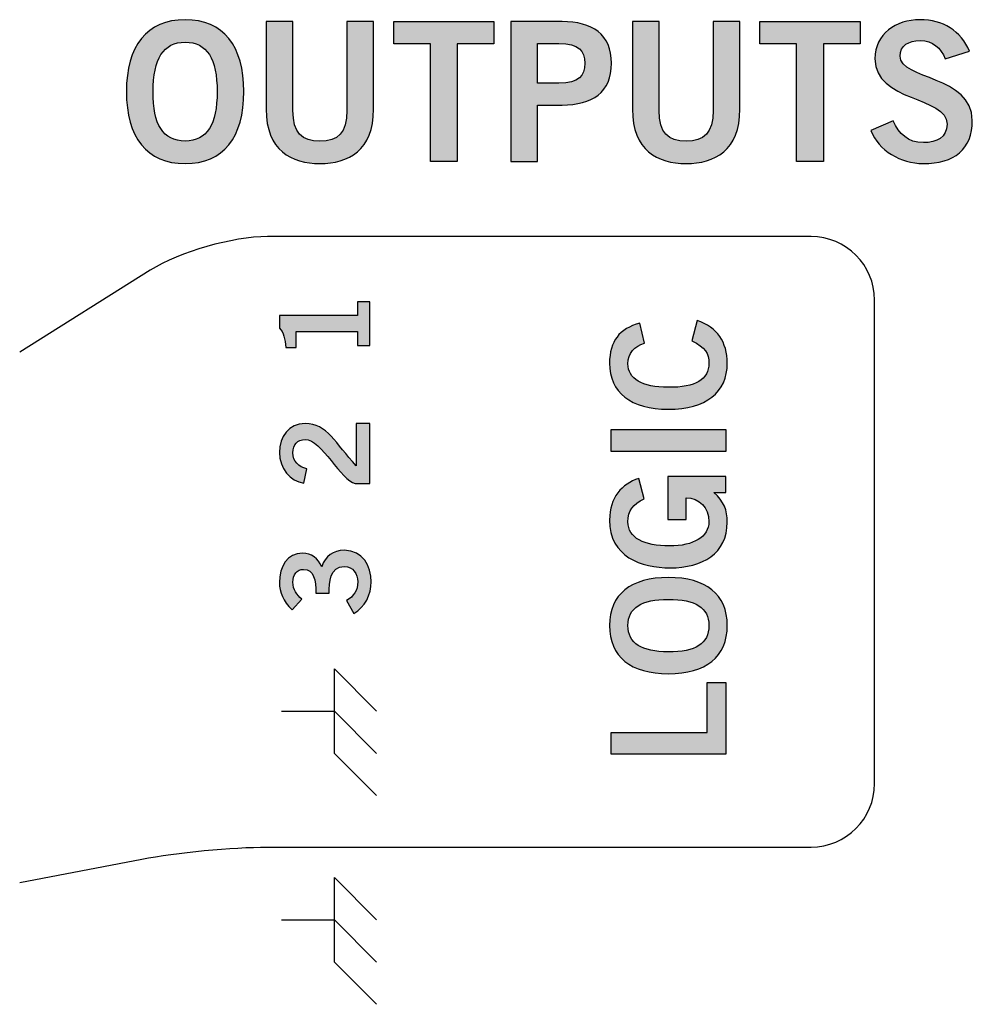
# Model space of a CAD drawing. Extents: x 2.08 to 7.92, y 6.27 to 10.77.
# Drawn here: x 5.85 to 6.6, y 8.54 to 9.32 of the extents above; entities that cross this region are included whole.
import ezdxf

# ---------------------------------------------------------------- set-up
doc = ezdxf.new("R2010")
doc.units = 0
doc.header["$MEASUREMENT"] = 0
doc.layers.add('BLACK', color=7, linetype='CONTINUOUS')

# ---------------------------------------------------------------- blocks, each defined once
blk = doc.blocks.new('BLOCK_58')
at = {"layer": 'BLACK'}
h = blk.add_hatch(color=7, dxfattribs=at)
h.dxf.hatch_style = 2
edge = h.paths.add_edge_path()
edge.add_spline(control_points=[(6.08592, 8.86424), (6.08592, 8.87455), (6.08446, 8.88311), (6.0761, 8.88311), (6.07104, 8.88311), (6.06774, 8.87883), (6.06774, 8.87299), (6.06774, 8.86706), (6.07104, 8.86307), (6.07473, 8.85957), (6.07473, 8.85957), (6.06715, 8.8512), (6.06715, 8.8512), (6.05995, 8.85801), (6.05722, 8.8654), (6.05722, 8.87261), (6.05722, 8.88544), (6.06345, 8.89575), (6.07532, 8.89575), (6.08233, 8.89575), (6.08758, 8.89187), (6.09049, 8.88515), (6.09313, 8.89352), (6.09954, 8.89809), (6.10829, 8.89809), (6.12298, 8.89809), (6.12941, 8.88564), (6.12941, 8.87319), (6.12941, 8.86327), (6.12473, 8.85324), (6.11579, 8.84838), (6.11579, 8.84838), (6.11005, 8.8585), (6.11005, 8.8585), (6.11579, 8.8619), (6.1189, 8.86657), (6.1189, 8.87328), (6.1189, 8.87951), (6.1151, 8.88544), (6.10829, 8.88544), (6.09682, 8.88544), (6.09642, 8.8727), (6.09642, 8.86424), (6.09642, 8.86424), (6.08592, 8.86424), (6.08592, 8.86424)], knot_values=[0, 0, 0, 0, 1, 1, 1, 2, 2, 2, 3, 3, 3, 4, 4, 4, 5, 5, 5, 6, 6, 6, 7, 7, 7, 8, 8, 8, 9, 9, 9, 10, 10, 10, 11, 11, 11, 12, 12, 12, 13, 13, 13, 14, 14, 14, 15, 15, 15, 15], degree=3, periodic=1)
blk.add_open_spline([(6.08592, 8.86424), (6.08592, 8.87455), (6.08446, 8.88311), (6.0761, 8.88311), (6.07104, 8.88311), (6.06774, 8.87883), (6.06774, 8.87299), (6.06774, 8.86706), (6.07104, 8.86307), (6.07473, 8.85957), (6.07473, 8.85957), (6.06715, 8.8512), (6.06715, 8.8512), (6.05995, 8.85801), (6.05722, 8.8654), (6.05722, 8.87261), (6.05722, 8.88544), (6.06345, 8.89575), (6.07532, 8.89575), (6.08233, 8.89575), (6.08758, 8.89187), (6.09049, 8.88515), (6.09313, 8.89352), (6.09954, 8.89809), (6.10829, 8.89809), (6.12298, 8.89809), (6.12941, 8.88564), (6.12941, 8.87319), (6.12941, 8.86327), (6.12473, 8.85324), (6.11579, 8.84838), (6.11579, 8.84838), (6.11005, 8.8585), (6.11005, 8.8585), (6.11579, 8.8619), (6.1189, 8.86657), (6.1189, 8.87328), (6.1189, 8.87951), (6.1151, 8.88544), (6.10829, 8.88544), (6.09682, 8.88544), (6.09642, 8.8727), (6.09642, 8.86424), (6.09642, 8.86424), (6.08592, 8.86424), (6.08592, 8.86424)], degree=3, knots=[0, 0, 0, 0, 1, 1, 1, 2, 2, 2, 3, 3, 3, 4, 4, 4, 5, 5, 5, 6, 6, 6, 7, 7, 7, 8, 8, 8, 9, 9, 9, 10, 10, 10, 11, 11, 11, 12, 12, 12, 13, 13, 13, 14, 14, 14, 15, 15, 15, 15], dxfattribs=at)
blk = doc.blocks.new('BLOCK_59')
at = {"layer": 'BLACK'}
h = blk.add_hatch(color=7, dxfattribs=at)
h.dxf.hatch_style = 2
edge = h.paths.add_edge_path()
edge.add_spline(control_points=[(6.12843, 8.95079), (6.12843, 8.95079), (6.11686, 8.95079), (6.11686, 8.95079), (6.10586, 8.95292), (6.0903, 8.98541), (6.07746, 8.98541), (6.07133, 8.98541), (6.06774, 8.98142), (6.06774, 8.975), (6.06774, 8.968), (6.0724, 8.96391), (6.07882, 8.96236), (6.07882, 8.96236), (6.07639, 8.95108), (6.07639, 8.95108), (6.06559, 8.95253), (6.05722, 8.96265), (6.05722, 8.9752), (6.05722, 8.98756), (6.06433, 8.99806), (6.07746, 8.99806), (6.09458, 8.99806), (6.10159, 8.9823), (6.11754, 8.96479), (6.11754, 8.96479), (6.11754, 8.99806), (6.11754, 8.99806), (6.11754, 8.99806), (6.12843, 8.99806), (6.12843, 8.99806), (6.12843, 8.99806), (6.12843, 8.95079), (6.12843, 8.95079)], knot_values=[0, 0, 0, 0, 1, 1, 1, 2, 2, 2, 3, 3, 3, 4, 4, 4, 5, 5, 5, 6, 6, 6, 7, 7, 7, 8, 8, 8, 9, 9, 9, 10, 10, 10, 11, 11, 11, 11], degree=3, periodic=1)
blk.add_open_spline([(6.12843, 8.95079), (6.12843, 8.95079), (6.11686, 8.95079), (6.11686, 8.95079), (6.10586, 8.95292), (6.0903, 8.98541), (6.07746, 8.98541), (6.07133, 8.98541), (6.06774, 8.98142), (6.06774, 8.975), (6.06774, 8.968), (6.0724, 8.96391), (6.07882, 8.96236), (6.07882, 8.96236), (6.07639, 8.95108), (6.07639, 8.95108), (6.06559, 8.95253), (6.05722, 8.96265), (6.05722, 8.9752), (6.05722, 8.98756), (6.06433, 8.99806), (6.07746, 8.99806), (6.09458, 8.99806), (6.10159, 8.9823), (6.11754, 8.96479), (6.11754, 8.96479), (6.11754, 8.99806), (6.11754, 8.99806), (6.11754, 8.99806), (6.12843, 8.99806), (6.12843, 8.99806), (6.12843, 8.99806), (6.12843, 8.95079), (6.12843, 8.95079)], degree=3, knots=[0, 0, 0, 0, 1, 1, 1, 2, 2, 2, 3, 3, 3, 4, 4, 4, 5, 5, 5, 6, 6, 6, 7, 7, 7, 8, 8, 8, 9, 9, 9, 10, 10, 10, 11, 11, 11, 11], dxfattribs=at)
blk = doc.blocks.new('BLOCK_60')
at = {"layer": 'BLACK'}
h = blk.add_hatch(color=7, dxfattribs=at)
h.dxf.hatch_style = 2
edge = h.paths.add_edge_path()
edge.add_spline(control_points=[(6.12843, 9.05952), (6.12843, 9.05952), (6.11871, 9.05952), (6.11871, 9.05952), (6.11871, 9.05952), (6.11871, 9.07041), (6.11871, 9.07041), (6.11871, 9.07041), (6.07026, 9.07041), (6.07026, 9.07041), (6.07026, 9.07041), (6.07026, 9.05796), (6.07026, 9.05796), (6.07026, 9.05796), (6.06209, 9.05796), (6.06209, 9.05796), (6.06179, 9.06438), (6.06034, 9.07002), (6.05722, 9.07323), (6.05722, 9.07323), (6.05722, 9.08306), (6.05722, 9.08306), (6.05722, 9.08306), (6.11871, 9.08306), (6.11871, 9.08306), (6.11871, 9.08306), (6.11871, 9.09385), (6.11871, 9.09385), (6.11871, 9.09385), (6.12843, 9.09385), (6.12843, 9.09385), (6.12843, 9.09385), (6.12843, 9.05952), (6.12843, 9.05952)], knot_values=[0, 0, 0, 0, 1, 1, 1, 2, 2, 2, 3, 3, 3, 4, 4, 4, 5, 5, 5, 6, 6, 6, 7, 7, 7, 8, 8, 8, 9, 9, 9, 10, 10, 10, 11, 11, 11, 11], degree=3, periodic=1)
blk.add_open_spline([(6.12843, 9.05952), (6.12843, 9.05952), (6.11871, 9.05952), (6.11871, 9.05952), (6.11871, 9.05952), (6.11871, 9.07041), (6.11871, 9.07041), (6.11871, 9.07041), (6.07026, 9.07041), (6.07026, 9.07041), (6.07026, 9.07041), (6.07026, 9.05796), (6.07026, 9.05796), (6.07026, 9.05796), (6.06209, 9.05796), (6.06209, 9.05796), (6.06179, 9.06438), (6.06034, 9.07002), (6.05722, 9.07323), (6.05722, 9.07323), (6.05722, 9.08306), (6.05722, 9.08306), (6.05722, 9.08306), (6.11871, 9.08306), (6.11871, 9.08306), (6.11871, 9.08306), (6.11871, 9.09385), (6.11871, 9.09385), (6.11871, 9.09385), (6.12843, 9.09385), (6.12843, 9.09385), (6.12843, 9.09385), (6.12843, 9.05952), (6.12843, 9.05952)], degree=3, knots=[0, 0, 0, 0, 1, 1, 1, 2, 2, 2, 3, 3, 3, 4, 4, 4, 5, 5, 5, 6, 6, 6, 7, 7, 7, 8, 8, 8, 9, 9, 9, 10, 10, 10, 11, 11, 11, 11], dxfattribs=at)
blk = doc.blocks.new('BLOCK_67')
at = {"layer": 'BLACK'}
h = blk.add_hatch(color=7, dxfattribs=at)
h.dxf.hatch_style = 2
edge = h.paths.add_edge_path()
edge.add_spline(control_points=[(6.34481, 9.06142), (6.33719, 9.05892), (6.3318, 9.05354), (6.3318, 9.04504), (6.3318, 9.03354), (6.34256, 9.02654), (6.36369, 9.02654), (6.38482, 9.02629), (6.39558, 9.03254), (6.39558, 9.04554), (6.39558, 9.05329), (6.39282, 9.05804), (6.38219, 9.06317), (6.38219, 9.06317), (6.38645, 9.07918), (6.38645, 9.07918), (6.40207, 9.0738), (6.41007, 9.06205), (6.41007, 9.04554), (6.41007, 9.02254), (6.3932, 9.00928), (6.36369, 9.00928), (6.33417, 9.00928), (6.3173, 9.02254), (6.3173, 9.04554), (6.3173, 9.06279), (6.32505, 9.07279), (6.34105, 9.07705), (6.34105, 9.07705), (6.34481, 9.06142), (6.34481, 9.06142)], knot_values=[0, 0, 0, 0, 1, 1, 1, 2, 2, 2, 3, 3, 3, 4, 4, 4, 5, 5, 5, 6, 6, 6, 7, 7, 7, 8, 8, 8, 9, 9, 9, 10, 10, 10, 10], degree=3, periodic=1)
h = blk.add_hatch(color=7, dxfattribs=at)
h.dxf.hatch_style = 2
h.paths.add_polyline_path([(6.40883, 8.97603), (6.31855, 8.97603), (6.31855, 8.99329), (6.40883, 8.99329)])
h = blk.add_hatch(color=7, dxfattribs=at)
h.dxf.hatch_style = 2
edge = h.paths.add_edge_path()
edge.add_spline(control_points=[(6.34456, 8.93867), (6.33556, 8.93454), (6.3318, 8.92955), (6.3318, 8.92054), (6.3318, 8.90779), (6.34456, 8.90154), (6.36457, 8.90154), (6.38357, 8.90154), (6.39558, 8.90866), (6.39558, 8.92067), (6.39558, 8.93192), (6.38808, 8.93918), (6.3777, 8.93955), (6.3777, 8.93955), (6.3777, 8.92242), (6.3777, 8.92242), (6.3777, 8.92242), (6.36319, 8.92242), (6.36319, 8.92242), (6.36319, 8.92242), (6.36319, 8.95618), (6.36319, 8.95618), (6.36319, 8.95618), (6.40883, 8.95618), (6.40883, 8.95618), (6.40883, 8.95618), (6.40883, 8.94367), (6.40883, 8.94367), (6.40883, 8.94367), (6.39958, 8.94367), (6.39958, 8.94367), (6.40758, 8.93642), (6.41007, 8.92967), (6.41007, 8.92017), (6.41007, 8.89566), (6.39057, 8.88428), (6.36506, 8.88428), (6.34205, 8.88428), (6.3173, 8.89303), (6.3173, 8.92192), (6.3173, 8.93992), (6.32705, 8.95043), (6.3403, 8.95468), (6.3403, 8.95468), (6.34456, 8.93867), (6.34456, 8.93867)], knot_values=[0, 0, 0, 0, 1, 1, 1, 2, 2, 2, 3, 3, 3, 4, 4, 4, 5, 5, 5, 6, 6, 6, 7, 7, 7, 8, 8, 8, 9, 9, 9, 10, 10, 10, 11, 11, 11, 12, 12, 12, 13, 13, 13, 14, 14, 14, 15, 15, 15, 15], degree=3, periodic=1)
h = blk.add_hatch(color=7, dxfattribs=at)
h.dxf.hatch_style = 2
edge = h.paths.add_edge_path()
edge.add_spline(control_points=[(6.41007, 8.83879), (6.41007, 8.81416), (6.3932, 8.8009), (6.36369, 8.8009), (6.33417, 8.8009), (6.3173, 8.81416), (6.3173, 8.83879), (6.3173, 8.86342), (6.33417, 8.87668), (6.36369, 8.87668), (6.3932, 8.87668), (6.41007, 8.86342), (6.41007, 8.83879)], knot_values=[0, 0, 0, 0, 1, 1, 1, 2, 2, 2, 3, 3, 3, 4, 4, 4, 4], degree=3, periodic=1)
edge = h.paths.add_edge_path()
edge.add_spline(control_points=[(6.3318, 8.83879), (6.3318, 8.82467), (6.34256, 8.81816), (6.36369, 8.81816), (6.38482, 8.81791), (6.39558, 8.82454), (6.39558, 8.83879), (6.39558, 8.85292), (6.38482, 8.85942), (6.36369, 8.85942), (6.34256, 8.85942), (6.3318, 8.85292), (6.3318, 8.83879)], knot_values=[0, 0, 0, 0, 1, 1, 1, 2, 2, 2, 3, 3, 3, 4, 4, 4, 4], degree=3, periodic=1)
h = blk.add_hatch(color=7, dxfattribs=at)
h.dxf.hatch_style = 2
h.paths.add_polyline_path([(6.40883, 8.73741), (6.31855, 8.73741), (6.31855, 8.75467), (6.39433, 8.75467), (6.39433, 8.79392), (6.40883, 8.79392)])
for points in [[(6.40883, 8.97603), (6.31855, 8.97603), (6.31855, 8.99329), (6.40883, 8.99329), (6.40883, 8.97603)], [(6.40883, 8.73741), (6.31855, 8.73741), (6.31855, 8.75467), (6.39433, 8.75467), (6.39433, 8.79392), (6.40883, 8.79392), (6.40883, 8.73741)]]:
    blk.add_lwpolyline(points, dxfattribs=at)
for points, knots in [([(6.34481, 9.06142), (6.33719, 9.05892), (6.3318, 9.05354), (6.3318, 9.04504), (6.3318, 9.03354), (6.34256, 9.02654), (6.36369, 9.02654), (6.38482, 9.02629), (6.39558, 9.03254), (6.39558, 9.04554), (6.39558, 9.05329), (6.39282, 9.05804), (6.38219, 9.06317), (6.38219, 9.06317), (6.38645, 9.07918), (6.38645, 9.07918), (6.40207, 9.0738), (6.41007, 9.06205), (6.41007, 9.04554), (6.41007, 9.02254), (6.3932, 9.00928), (6.36369, 9.00928), (6.33417, 9.00928), (6.3173, 9.02254), (6.3173, 9.04554), (6.3173, 9.06279), (6.32505, 9.07279), (6.34105, 9.07705), (6.34105, 9.07705), (6.34481, 9.06142), (6.34481, 9.06142)], [0, 0, 0, 0, 1, 1, 1, 2, 2, 2, 3, 3, 3, 4, 4, 4, 5, 5, 5, 6, 6, 6, 7, 7, 7, 8, 8, 8, 9, 9, 9, 10, 10, 10, 10]), ([(6.34456, 8.93867), (6.33556, 8.93454), (6.3318, 8.92955), (6.3318, 8.92054), (6.3318, 8.90779), (6.34456, 8.90154), (6.36457, 8.90154), (6.38357, 8.90154), (6.39558, 8.90866), (6.39558, 8.92067), (6.39558, 8.93192), (6.38808, 8.93918), (6.3777, 8.93955), (6.3777, 8.93955), (6.3777, 8.92242), (6.3777, 8.92242), (6.3777, 8.92242), (6.36319, 8.92242), (6.36319, 8.92242), (6.36319, 8.92242), (6.36319, 8.95618), (6.36319, 8.95618), (6.36319, 8.95618), (6.40883, 8.95618), (6.40883, 8.95618), (6.40883, 8.95618), (6.40883, 8.94367), (6.40883, 8.94367), (6.40883, 8.94367), (6.39958, 8.94367), (6.39958, 8.94367), (6.40758, 8.93642), (6.41007, 8.92967), (6.41007, 8.92017), (6.41007, 8.89566), (6.39057, 8.88428), (6.36506, 8.88428), (6.34205, 8.88428), (6.3173, 8.89303), (6.3173, 8.92192), (6.3173, 8.93992), (6.32705, 8.95043), (6.3403, 8.95468), (6.3403, 8.95468), (6.34456, 8.93867), (6.34456, 8.93867)], [0, 0, 0, 0, 1, 1, 1, 2, 2, 2, 3, 3, 3, 4, 4, 4, 5, 5, 5, 6, 6, 6, 7, 7, 7, 8, 8, 8, 9, 9, 9, 10, 10, 10, 11, 11, 11, 12, 12, 12, 13, 13, 13, 14, 14, 14, 15, 15, 15, 15]), ([(6.41007, 8.83879), (6.41007, 8.81416), (6.3932, 8.8009), (6.36369, 8.8009), (6.33417, 8.8009), (6.3173, 8.81416), (6.3173, 8.83879), (6.3173, 8.86342), (6.33417, 8.87668), (6.36369, 8.87668), (6.3932, 8.87668), (6.41007, 8.86342), (6.41007, 8.83879)], [0, 0, 0, 0, 1, 1, 1, 2, 2, 2, 3, 3, 3, 4, 4, 4, 4]), ([(6.3318, 8.83879), (6.3318, 8.82467), (6.34256, 8.81816), (6.36369, 8.81816), (6.38482, 8.81791), (6.39558, 8.82454), (6.39558, 8.83879), (6.39558, 8.85292), (6.38482, 8.85942), (6.36369, 8.85942), (6.34256, 8.85942), (6.3318, 8.85292), (6.3318, 8.83879)], [0, 0, 0, 0, 1, 1, 1, 2, 2, 2, 3, 3, 3, 4, 4, 4, 4])]:
    blk.add_open_spline(points, degree=3, knots=knots, dxfattribs=at)
blk = doc.blocks.new('BLOCK_68')
at = {"layer": 'BLACK'}
for points in [[(6.13376, 8.54037), (6.10049, 8.57369), (6.10049, 8.64037), (6.13376, 8.60703)], [(6.05889, 8.60703), (6.10049, 8.60703), (6.13376, 8.57369)]]:
    blk.add_lwpolyline(points, dxfattribs=at)
blk = doc.blocks.new('BLOCK_70')
at = {"layer": 'BLACK'}
h = blk.add_hatch(color=7, dxfattribs=at)
h.dxf.hatch_style = 2
edge = h.paths.add_edge_path()
edge.add_spline(control_points=[(5.98288, 9.20283), (5.95277, 9.20283), (5.93658, 9.22345), (5.93658, 9.25951), (5.93658, 9.29557), (5.95277, 9.3162), (5.98288, 9.3162), (6.01298, 9.3162), (6.02917, 9.29557), (6.02917, 9.25951), (6.02917, 9.22345), (6.01298, 9.20283), (5.98288, 9.20283)], knot_values=[0, 0, 0, 0, 1, 1, 1, 2, 2, 2, 3, 3, 3, 4, 4, 4, 4], degree=3, periodic=1)
edge = h.paths.add_edge_path()
edge.add_spline(control_points=[(5.98288, 9.29848), (5.9656, 9.29848), (5.95767, 9.28534), (5.95767, 9.25951), (5.95736, 9.23369), (5.96545, 9.22055), (5.98288, 9.22055), (6.00015, 9.22055), (6.00808, 9.23369), (6.00808, 9.25951), (6.00808, 9.28534), (6.00015, 9.29848), (5.98288, 9.29848)], knot_values=[0, 0, 0, 0, 1, 1, 1, 2, 2, 2, 3, 3, 3, 4, 4, 4, 4], degree=3, periodic=1)
h = blk.add_hatch(color=7, dxfattribs=at)
h.dxf.hatch_style = 2
edge = h.paths.add_edge_path()
edge.add_spline(control_points=[(6.1103, 9.31468), (6.1103, 9.31468), (6.13139, 9.31468), (6.13139, 9.31468), (6.13139, 9.31468), (6.13139, 9.24561), (6.13139, 9.24561), (6.13139, 9.21337), (6.11152, 9.20283), (6.08906, 9.20283), (6.0666, 9.20283), (6.04673, 9.21337), (6.04673, 9.24561), (6.04673, 9.24561), (6.04673, 9.31468), (6.04673, 9.31468), (6.04673, 9.31468), (6.06782, 9.31468), (6.06782, 9.31468), (6.06782, 9.31468), (6.06782, 9.24469), (6.06782, 9.24469), (6.06782, 9.22681), (6.07484, 9.22055), (6.08906, 9.22055), (6.10327, 9.22055), (6.1103, 9.22681), (6.1103, 9.24469), (6.1103, 9.24469), (6.1103, 9.31468), (6.1103, 9.31468)], knot_values=[0, 0, 0, 0, 1, 1, 1, 2, 2, 2, 3, 3, 3, 4, 4, 4, 5, 5, 5, 6, 6, 6, 7, 7, 7, 8, 8, 8, 9, 9, 9, 10, 10, 10, 10], degree=3, periodic=1)
h = blk.add_hatch(color=7, dxfattribs=at)
h.dxf.hatch_style = 2
h.paths.add_polyline_path([(6.2261, 9.31483), (6.2261, 9.2971), (6.19722, 9.2971), (6.19722, 9.20435), (6.17613, 9.20435), (6.17613, 9.2971), (6.14726, 9.2971), (6.14726, 9.31483)])
h = blk.add_hatch(color=7, dxfattribs=at)
h.dxf.hatch_style = 2
edge = h.paths.add_edge_path()
edge.add_spline(control_points=[(6.23953, 9.20435), (6.23953, 9.20435), (6.23953, 9.31468), (6.23953, 9.31468), (6.23953, 9.31468), (6.27987, 9.31468), (6.27987, 9.31468), (6.30371, 9.31468), (6.31883, 9.30474), (6.31883, 9.28182), (6.31883, 9.2589), (6.30371, 9.24897), (6.27987, 9.24897), (6.27987, 9.24897), (6.26062, 9.24897), (6.26062, 9.24897), (6.26062, 9.24897), (6.26062, 9.20435), (6.26062, 9.20435), (6.26062, 9.20435), (6.23953, 9.20435), (6.23953, 9.20435)], knot_values=[0, 0, 0, 0, 1, 1, 1, 2, 2, 2, 3, 3, 3, 4, 4, 4, 5, 5, 5, 6, 6, 6, 7, 7, 7, 7], degree=3, periodic=1)
edge = h.paths.add_edge_path()
edge.add_spline(control_points=[(6.26062, 9.26609), (6.26062, 9.26609), (6.27743, 9.26609), (6.27743, 9.26609), (6.29332, 9.26609), (6.29776, 9.27204), (6.29776, 9.28182), (6.29776, 9.2916), (6.29332, 9.29756), (6.27743, 9.29756), (6.27743, 9.29756), (6.26062, 9.29756), (6.26062, 9.29756), (6.26062, 9.29756), (6.26062, 9.26609), (6.26062, 9.26609)], knot_values=[0, 0, 0, 0, 1, 1, 1, 2, 2, 2, 3, 3, 3, 4, 4, 4, 5, 5, 5, 5], degree=3, periodic=1)
h = blk.add_hatch(color=7, dxfattribs=at)
h.dxf.hatch_style = 2
edge = h.paths.add_edge_path()
edge.add_spline(control_points=[(6.39889, 9.31468), (6.39889, 9.31468), (6.41998, 9.31468), (6.41998, 9.31468), (6.41998, 9.31468), (6.41998, 9.24561), (6.41998, 9.24561), (6.41998, 9.21337), (6.40011, 9.20283), (6.37764, 9.20283), (6.35518, 9.20283), (6.33533, 9.21337), (6.33533, 9.24561), (6.33533, 9.24561), (6.33533, 9.31468), (6.33533, 9.31468), (6.33533, 9.31468), (6.3564, 9.31468), (6.3564, 9.31468), (6.3564, 9.31468), (6.3564, 9.24469), (6.3564, 9.24469), (6.3564, 9.22681), (6.36344, 9.22055), (6.37764, 9.22055), (6.39186, 9.22055), (6.39889, 9.22681), (6.39889, 9.24469), (6.39889, 9.24469), (6.39889, 9.31468), (6.39889, 9.31468)], knot_values=[0, 0, 0, 0, 1, 1, 1, 2, 2, 2, 3, 3, 3, 4, 4, 4, 5, 5, 5, 6, 6, 6, 7, 7, 7, 8, 8, 8, 9, 9, 9, 10, 10, 10, 10], degree=3, periodic=1)
h = blk.add_hatch(color=7, dxfattribs=at)
h.dxf.hatch_style = 2
h.paths.add_polyline_path([(6.51469, 9.31483), (6.51469, 9.2971), (6.48581, 9.2971), (6.48581, 9.20435), (6.46472, 9.20435), (6.46472, 9.2971), (6.43585, 9.2971), (6.43585, 9.31483)])
h = blk.add_hatch(color=7, dxfattribs=at)
h.dxf.hatch_style = 2
edge = h.paths.add_edge_path()
edge.add_spline(control_points=[(6.58176, 9.28534), (6.57855, 9.29389), (6.57198, 9.2997), (6.56205, 9.2997), (6.55288, 9.2997), (6.54631, 9.29603), (6.54631, 9.28748), (6.54631, 9.26853), (6.60315, 9.2725), (6.60315, 9.23675), (6.60315, 9.21413), (6.58895, 9.20283), (6.56449, 9.20283), (6.54647, 9.20283), (6.5295, 9.21291), (6.52323, 9.22896), (6.52323, 9.22896), (6.54066, 9.23659), (6.54066, 9.23659), (6.54569, 9.2262), (6.55227, 9.21933), (6.56464, 9.21933), (6.5752, 9.21933), (6.58329, 9.2233), (6.58329, 9.234), (6.58329, 9.2557), (6.52645, 9.25142), (6.52645, 9.28534), (6.52645, 9.30505), (6.54296, 9.3162), (6.56205, 9.3162), (6.57978, 9.3162), (6.59444, 9.30734), (6.60101, 9.29129), (6.60101, 9.29129), (6.58176, 9.28534), (6.58176, 9.28534)], knot_values=[0, 0, 0, 0, 1, 1, 1, 2, 2, 2, 3, 3, 3, 4, 4, 4, 5, 5, 5, 6, 6, 6, 7, 7, 7, 8, 8, 8, 9, 9, 9, 10, 10, 10, 11, 11, 11, 12, 12, 12, 12], degree=3, periodic=1)
for points in [[(6.2261, 9.31483), (6.2261, 9.2971), (6.19722, 9.2971), (6.19722, 9.20435), (6.17613, 9.20435), (6.17613, 9.2971), (6.14726, 9.2971), (6.14726, 9.31483), (6.2261, 9.31483)], [(6.51469, 9.31483), (6.51469, 9.2971), (6.48581, 9.2971), (6.48581, 9.20435), (6.46472, 9.20435), (6.46472, 9.2971), (6.43585, 9.2971), (6.43585, 9.31483), (6.51469, 9.31483)]]:
    blk.add_lwpolyline(points, dxfattribs=at)
for points, knots in [([(5.98288, 9.20283), (5.95277, 9.20283), (5.93658, 9.22345), (5.93658, 9.25951), (5.93658, 9.29557), (5.95277, 9.3162), (5.98288, 9.3162), (6.01298, 9.3162), (6.02917, 9.29557), (6.02917, 9.25951), (6.02917, 9.22345), (6.01298, 9.20283), (5.98288, 9.20283)], [0, 0, 0, 0, 1, 1, 1, 2, 2, 2, 3, 3, 3, 4, 4, 4, 4]), ([(6.1103, 9.31468), (6.1103, 9.31468), (6.13139, 9.31468), (6.13139, 9.31468), (6.13139, 9.31468), (6.13139, 9.24561), (6.13139, 9.24561), (6.13139, 9.21337), (6.11152, 9.20283), (6.08906, 9.20283), (6.0666, 9.20283), (6.04673, 9.21337), (6.04673, 9.24561), (6.04673, 9.24561), (6.04673, 9.31468), (6.04673, 9.31468), (6.04673, 9.31468), (6.06782, 9.31468), (6.06782, 9.31468), (6.06782, 9.31468), (6.06782, 9.24469), (6.06782, 9.24469), (6.06782, 9.22681), (6.07484, 9.22055), (6.08906, 9.22055), (6.10327, 9.22055), (6.1103, 9.22681), (6.1103, 9.24469), (6.1103, 9.24469), (6.1103, 9.31468), (6.1103, 9.31468)], [0, 0, 0, 0, 1, 1, 1, 2, 2, 2, 3, 3, 3, 4, 4, 4, 5, 5, 5, 6, 6, 6, 7, 7, 7, 8, 8, 8, 9, 9, 9, 10, 10, 10, 10]), ([(6.23953, 9.20435), (6.23953, 9.20435), (6.23953, 9.31468), (6.23953, 9.31468), (6.23953, 9.31468), (6.27987, 9.31468), (6.27987, 9.31468), (6.30371, 9.31468), (6.31883, 9.30474), (6.31883, 9.28182), (6.31883, 9.2589), (6.30371, 9.24897), (6.27987, 9.24897), (6.27987, 9.24897), (6.26062, 9.24897), (6.26062, 9.24897), (6.26062, 9.24897), (6.26062, 9.20435), (6.26062, 9.20435), (6.26062, 9.20435), (6.23953, 9.20435), (6.23953, 9.20435)], [0, 0, 0, 0, 1, 1, 1, 2, 2, 2, 3, 3, 3, 4, 4, 4, 5, 5, 5, 6, 6, 6, 7, 7, 7, 7]), ([(6.39889, 9.31468), (6.39889, 9.31468), (6.41998, 9.31468), (6.41998, 9.31468), (6.41998, 9.31468), (6.41998, 9.24561), (6.41998, 9.24561), (6.41998, 9.21337), (6.40011, 9.20283), (6.37764, 9.20283), (6.35518, 9.20283), (6.33533, 9.21337), (6.33533, 9.24561), (6.33533, 9.24561), (6.33533, 9.31468), (6.33533, 9.31468), (6.33533, 9.31468), (6.3564, 9.31468), (6.3564, 9.31468), (6.3564, 9.31468), (6.3564, 9.24469), (6.3564, 9.24469), (6.3564, 9.22681), (6.36344, 9.22055), (6.37764, 9.22055), (6.39186, 9.22055), (6.39889, 9.22681), (6.39889, 9.24469), (6.39889, 9.24469), (6.39889, 9.31468), (6.39889, 9.31468)], [0, 0, 0, 0, 1, 1, 1, 2, 2, 2, 3, 3, 3, 4, 4, 4, 5, 5, 5, 6, 6, 6, 7, 7, 7, 8, 8, 8, 9, 9, 9, 10, 10, 10, 10]), ([(6.58176, 9.28534), (6.57855, 9.29389), (6.57198, 9.2997), (6.56205, 9.2997), (6.55288, 9.2997), (6.54631, 9.29603), (6.54631, 9.28748), (6.54631, 9.26853), (6.60315, 9.2725), (6.60315, 9.23675), (6.60315, 9.21413), (6.58895, 9.20283), (6.56449, 9.20283), (6.54647, 9.20283), (6.5295, 9.21291), (6.52323, 9.22896), (6.52323, 9.22896), (6.54066, 9.23659), (6.54066, 9.23659), (6.54569, 9.2262), (6.55227, 9.21933), (6.56464, 9.21933), (6.5752, 9.21933), (6.58329, 9.2233), (6.58329, 9.234), (6.58329, 9.2557), (6.52645, 9.25142), (6.52645, 9.28534), (6.52645, 9.30505), (6.54296, 9.3162), (6.56205, 9.3162), (6.57978, 9.3162), (6.59444, 9.30734), (6.60101, 9.29129), (6.60101, 9.29129), (6.58176, 9.28534), (6.58176, 9.28534)], [0, 0, 0, 0, 1, 1, 1, 2, 2, 2, 3, 3, 3, 4, 4, 4, 5, 5, 5, 6, 6, 6, 7, 7, 7, 8, 8, 8, 9, 9, 9, 10, 10, 10, 11, 11, 11, 12, 12, 12, 12]), ([(5.98288, 9.29848), (5.9656, 9.29848), (5.95767, 9.28534), (5.95767, 9.25951), (5.95736, 9.23369), (5.96545, 9.22055), (5.98288, 9.22055), (6.00015, 9.22055), (6.00808, 9.23369), (6.00808, 9.25951), (6.00808, 9.28534), (6.00015, 9.29848), (5.98288, 9.29848)], [0, 0, 0, 0, 1, 1, 1, 2, 2, 2, 3, 3, 3, 4, 4, 4, 4]), ([(6.26062, 9.26609), (6.26062, 9.26609), (6.27743, 9.26609), (6.27743, 9.26609), (6.29332, 9.26609), (6.29776, 9.27204), (6.29776, 9.28182), (6.29776, 9.2916), (6.29332, 9.29756), (6.27743, 9.29756), (6.27743, 9.29756), (6.26062, 9.29756), (6.26062, 9.29756), (6.26062, 9.29756), (6.26062, 9.26609), (6.26062, 9.26609)], [0, 0, 0, 0, 1, 1, 1, 2, 2, 2, 3, 3, 3, 4, 4, 4, 5, 5, 5, 5])]:
    blk.add_open_spline(points, degree=3, knots=knots, dxfattribs=at)

msp = doc.modelspace()

# ---------------------------------------------------------------- linework, layer by layer
at = {"layer": 'BLACK'}
for points in [[(6.13376, 8.7048), (6.10049, 8.73812), (6.10049, 8.8048), (6.13376, 8.77146)], [(6.05889, 8.77146), (6.10049, 8.77146), (6.13376, 8.73812)]]:
    msp.add_lwpolyline(points, dxfattribs=at)
msp.add_open_spline([(5.8525, 8.63626), (5.8525, 8.63626), (5.94863, 8.65478), (5.94863, 8.65478), (5.97563, 8.65998), (6.02022, 8.66424), (6.04772, 8.66424), (6.04772, 8.66424), (6.47612, 8.66424), (6.47612, 8.66424), (6.50362, 8.66424), (6.52612, 8.68674), (6.52612, 8.71424), (6.52612, 8.71424), (6.52612, 9.09528), (6.52612, 9.09528), (6.52612, 9.12278), (6.50362, 9.14528), (6.47612, 9.14528), (6.47612, 9.14528), (6.04772, 9.14528), (6.04772, 9.14528), (6.02022, 9.14528), (5.97866, 9.13333), (5.95535, 9.11873), (5.95535, 9.11873), (5.8525, 9.0543), (5.8525, 9.0543)], degree=3, knots=[0, 0, 0, 0, 1, 1, 1, 2, 2, 2, 3, 3, 3, 4, 4, 4, 5, 5, 5, 6, 6, 6, 7, 7, 7, 8, 8, 8, 9, 9, 9, 9], dxfattribs=at)

# ---------------------------------------------------------------- block references
for name in ['BLOCK_70', 'BLOCK_60', 'BLOCK_67', 'BLOCK_59', 'BLOCK_58', 'BLOCK_68']:
    msp.add_blockref(name, (0, 0), dxfattribs=at)

doc.saveas('drawing.dxf')
